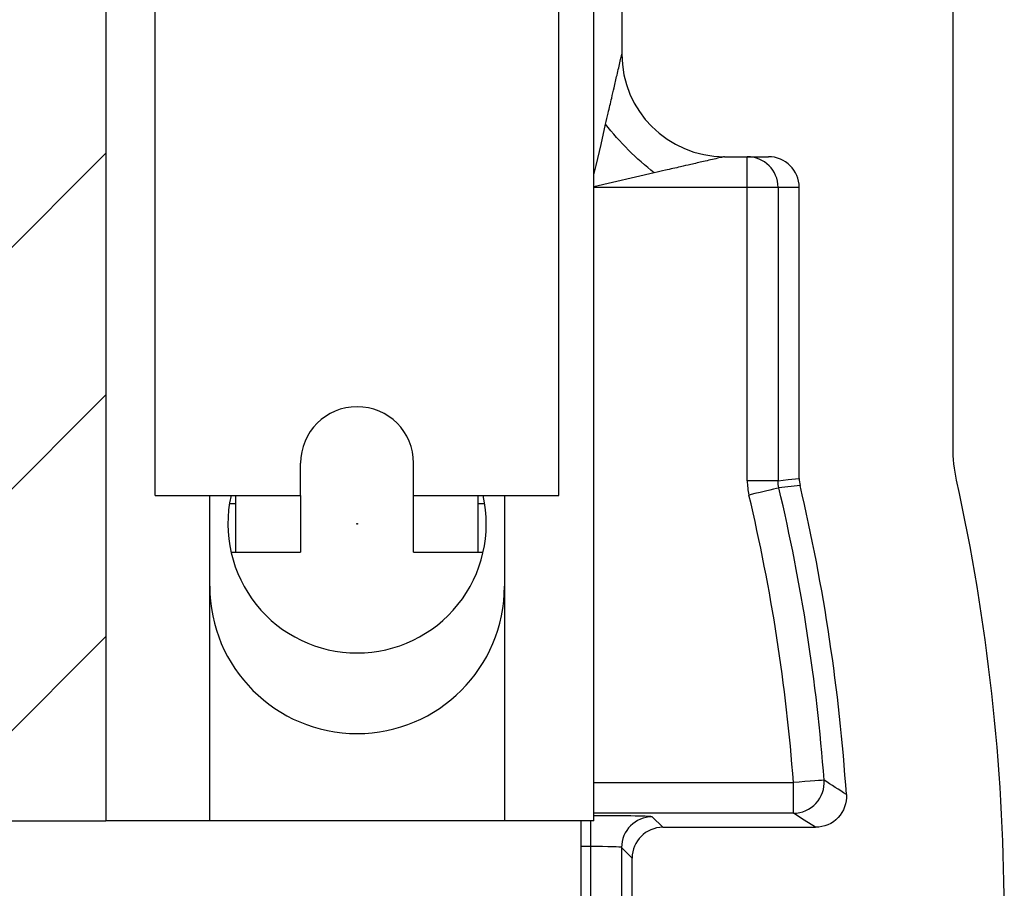
# Model space of a CAD drawing. Units: inches. Extents: x 0.1 to 16.9, y 0.1 to 10.9.
# Drawn here: x 14.1 to 14.9, y 8.4 to 9 of the extents above; entities that cross this region are included whole.
import ezdxf

# ---------------------------------------------------------------- set-up
doc = ezdxf.new("R2010")
doc.units = ezdxf.units.IN
doc.header["$MEASUREMENT"] = 0

msp = doc.modelspace()

# ---------------------------------------------------------------- hatches: boundary and pattern name
at = {"linetype": 'Continuous', "lineweight": 18}
h = msp.add_hatch(dxfattribs=at)
h.set_pattern_fill('ANSI31', style=0)
edge = h.paths.add_edge_path(flags=0)
edge.add_line((13.69588, 9.62918), (13.69588, 9.28371))
edge.add_line((13.69588, 9.28371), (13.59749, 9.28371))
edge.add_line((13.59749, 9.28371), (13.59749, 9.62918))
edge.add_line((13.59749, 9.62918), (13.56088, 9.62918))
edge.add_line((13.56088, 9.62918), (13.56088, 9.28371))
edge.add_line((13.56088, 9.28371), (13.46249, 9.28371))
edge.add_line((13.46249, 9.28371), (13.46249, 9.62918))
edge.add_line((13.46249, 9.62918), (13.42588, 9.62918))
edge.add_line((13.42588, 9.62918), (13.42588, 9.28371))
edge.add_line((13.42588, 9.28371), (13.32749, 9.28371))
edge.add_line((13.32749, 9.28371), (13.32749, 9.62918))
edge.add_line((13.32749, 9.62918), (13.29088, 9.62918))
edge.add_line((13.29088, 9.62918), (13.29088, 9.28371))
edge.add_line((13.29088, 9.28371), (13.19249, 9.28371))
edge.add_line((13.19249, 9.28371), (13.19249, 9.62918))
edge.add_line((13.19249, 9.62918), (13.15588, 9.62918))
edge.add_line((13.15588, 9.62918), (13.15588, 9.28371))
edge.add_line((13.15588, 9.28371), (13.05749, 9.28371))
edge.add_line((13.05749, 9.28371), (13.05749, 9.62918))
edge.add_line((13.05749, 9.62918), (13.02088, 9.62918))
edge.add_line((13.02088, 9.62918), (13.02088, 9.28371))
edge.add_line((13.02088, 9.28371), (12.92249, 9.28371))
edge.add_line((12.92249, 9.28371), (12.92249, 9.62918))
edge.add_line((12.92249, 9.62918), (12.88588, 9.62918))
edge.add_line((12.88588, 9.62918), (12.88588, 9.28371))
edge.add_line((12.88588, 9.28371), (12.67556, 9.28371))
edge.add_line((12.67556, 9.28371), (12.67556, 9.65871))
edge.add_line((12.67556, 9.65871), (12.66338, 9.65871))
edge.add_ellipse((12.72126, 9.60997), major_axis=(-0.07616, 0), ratio=0.984808, start_angle=319.4642, end_angle=360)
edge.add_line((12.6451, 9.60997), (12.6451, 9.35271))
edge.add_ellipse((12.59636, 9.35271), major_axis=(-0.04874, 0), ratio=0.984808, start_angle=90, end_angle=180, ccw=False)
edge.add_line((12.59636, 9.30471), (12.51643, 9.30471))
edge.add_line((12.51643, 9.30471), (12.51643, 9.11928))
edge.add_line((12.51643, 9.11928), (12.51717, 9.11928))
edge.add_line((12.51717, 9.11928), (12.51717, 9.08384))
edge.add_line((12.51717, 9.08384), (12.51127, 9.08384))
edge.add_line((12.51127, 9.08384), (12.51127, 9.01416))
edge.add_line((12.51127, 9.01416), (12.57623, 9.01416))
edge.add_line((12.57623, 9.01416), (12.57623, 9.08384))
edge.add_line((12.57623, 9.08384), (12.57032, 9.08384))
edge.add_line((12.57032, 9.08384), (12.57032, 9.11928))
edge.add_line((12.57032, 9.11928), (12.60644, 9.11928))
edge.add_line((12.60644, 9.11928), (12.60644, 8.41521))
edge.add_line((12.60644, 8.41521), (14.20694, 8.41521))
edge.add_line((14.20694, 8.41521), (14.20694, 9.11928))
edge.add_line((14.20694, 9.11928), (14.24305, 9.11928))
edge.add_line((14.24305, 9.11928), (14.24305, 9.08384))
edge.add_line((14.24305, 9.08384), (14.23714, 9.08384))
edge.add_line((14.23714, 9.08384), (14.23714, 9.01416))
edge.add_line((14.23714, 9.01416), (14.30211, 9.01416))
edge.add_line((14.30211, 9.01416), (14.30211, 9.08384))
edge.add_line((14.30211, 9.08384), (14.2962, 9.08384))
edge.add_line((14.2962, 9.08384), (14.2962, 9.11928))
edge.add_line((14.2962, 9.11928), (14.29694, 9.11928))
edge.add_line((14.29694, 9.11928), (14.29694, 9.30471))
edge.add_line((14.29694, 9.30471), (14.21701, 9.30471))
edge.add_ellipse((14.21701, 9.35271), major_axis=(-0.04874, 0), ratio=0.984808, start_angle=0, end_angle=89.99998, ccw=False)
edge.add_line((14.16827, 9.35271), (14.16827, 9.60997))
edge.add_ellipse((14.09211, 9.60997), major_axis=(-0.07616, 0), ratio=0.984808, start_angle=180, end_angle=220.5358)
edge.add_line((14.14999, 9.65871), (14.13781, 9.65871))
edge.add_line((14.13781, 9.65871), (14.13781, 9.28371))
edge.add_line((14.13781, 9.28371), (14.07329, 9.28371))
edge.add_line((14.07329, 9.28371), (14.07329, 9.28962))
edge.add_line((14.07329, 9.28962), (14.06731, 9.28962))
edge.add_line((14.06731, 9.28962), (14.06731, 9.28371))
edge.add_line((14.06731, 9.28371), (14.0458, 9.28371))
edge.add_line((14.0458, 9.28371), (14.0458, 9.28962))
edge.add_line((14.0458, 9.28962), (14.03699, 9.28962))
edge.add_line((14.03699, 9.28962), (14.03699, 9.28371))
edge.add_line((14.03699, 9.28371), (14.00249, 9.28371))
edge.add_line((14.00249, 9.28371), (14.00249, 9.62918))
edge.add_line((14.00249, 9.62918), (13.96588, 9.62918))
edge.add_line((13.96588, 9.62918), (13.96588, 9.28371))
edge.add_line((13.96588, 9.28371), (13.86749, 9.28371))
edge.add_line((13.86749, 9.28371), (13.86749, 9.62918))
edge.add_line((13.86749, 9.62918), (13.83088, 9.62918))
edge.add_line((13.83088, 9.62918), (13.83088, 9.28371))
edge.add_line((13.83088, 9.28371), (13.73249, 9.28371))
edge.add_line((13.73249, 9.28371), (13.73249, 9.62918))
edge.add_line((13.73249, 9.62918), (13.69588, 9.62918))

# ---------------------------------------------------------------- linework, layer by layer
at = {"color": 7, "linetype": 'Continuous', "lineweight": 25}
for p, q in [((14.58433, 9.27603), (14.58433, 8.97603)), ((14.82658, 8.68844), (14.82658, 9.16369)), ((14.20694, 9.11928), (14.20694, 8.41521)), ((14.56394, 8.41521), (14.56394, 9.11928)), ((14.24305, 8.6532), (14.24305, 9.01416)), ((14.53832, 8.6532), (14.53832, 9.01416)), ((14.65933, 8.90103), (14.69157, 8.90103)), ((14.67609, 8.87853), (14.67609, 8.90103)), ((14.69859, 8.87853), (14.67609, 8.87853)), ((14.67609, 8.66394), (14.67609, 8.87853)), ((14.69859, 8.87853), (14.69859, 8.66394)), ((14.71408, 8.87853), (14.69859, 8.87853)), ((14.71408, 8.66575), (14.71408, 8.87853)), ((14.34935, 8.6532), (14.34935, 8.67682)), ((14.43202, 8.6532), (14.43202, 8.67682)), ((14.69859, 8.66394), (14.67609, 8.66394)), ((14.71468, 8.6606), (14.69919, 8.65876)), ((14.24305, 8.6532), (14.3021, 8.6532)), ((14.28291, 8.41521), (14.28291, 8.6532)), ((14.3021, 8.6532), (14.34935, 8.6532)), ((14.3021, 8.61186), (14.3021, 8.6532)), ((14.34935, 8.6532), (14.34935, 8.61186)), ((14.43202, 8.6532), (14.47927, 8.6532)), ((14.43202, 8.61186), (14.43202, 8.6532)), ((14.47927, 8.6532), (14.53832, 8.6532)), ((14.47927, 8.61186), (14.47927, 8.6532)), ((14.49846, 8.6532), (14.49846, 8.41521)), ((14.29736, 8.6473), (14.3021, 8.6473)), ((14.47927, 8.6473), (14.48401, 8.6473)), ((14.29849, 8.61186), (14.3021, 8.61186)), ((14.3021, 8.61186), (14.34935, 8.61186)), ((14.43202, 8.61186), (14.47927, 8.61186)), ((14.47927, 8.61186), (14.48289, 8.61186)), ((14.70984, 8.42086), (14.70984, 8.44335)), ((12.60644, 8.41521), (14.20694, 8.41521)), ((14.28291, 8.41521), (14.20694, 8.41521)), ((14.49846, 8.41521), (14.28291, 8.41521)), ((14.56394, 8.41521), (14.49846, 8.41521)), ((14.55433, 8.41521), (14.55433, 4.98303)), ((14.60662, 8.41824), (14.61432, 8.41053)), ((14.61432, 8.41053), (14.72609, 8.41053)), ((14.56163, 8.33455), (14.56163, 8.39651)), ((14.59183, 8.38804), (14.58412, 8.39574)), ((14.58412, 8.39574), (14.58412, 8.33533)), ((14.59183, 8.34303), (14.59183, 8.38804))]:
    msp.add_line(p, q, dxfattribs=at)
at = {"color": 8, "linetype": 'Continuous', "lineweight": 25}
for p, q in [((14.60805, 8.8892), (14.56394, 8.87902)), ((14.67609, 8.87853), (14.56394, 8.87853)), ((14.56394, 8.44335), (14.70984, 8.44335)), ((14.70984, 8.42086), (14.56394, 8.42086)), ((14.56163, 8.39651), (14.56163, 8.41521)), ((14.56163, 8.39651), (14.55433, 8.39651))]:
    msp.add_line(p, q, dxfattribs=at)
at = {"color": 8, "linetype": 'Continuous', "lineweight": 25, "flags": 128}
msp.add_lwpolyline([(14.56394, 8.88767), (14.56551, 8.89451), (14.5691, 8.91006), (14.57249, 8.92475)], dxfattribs=at)
at = {"color": 7, "linetype": 'Continuous', "lineweight": 25, "flags": 128}
for points in [[(14.69859, 8.66394), (14.70604, 8.66481), (14.71408, 8.66575)], [(14.69919, 8.65876), (14.69867, 8.65864), (14.69736, 8.65833), (14.69531, 8.65784), (14.69258, 8.6572), (14.68929, 8.65642), (14.68555, 8.65553), (14.6815, 8.65458), (14.6773, 8.65358)], [(14.73227, 8.44503), (14.73174, 8.44499), (14.73039, 8.44489), (14.72829, 8.44473), (14.72549, 8.44452), (14.72212, 8.44427), (14.71829, 8.44398), (14.71414, 8.44367), (14.70984, 8.44335)], [(14.72609, 8.41053), (14.71769, 8.41588), (14.70984, 8.42086)]]:
    msp.add_lwpolyline(points, dxfattribs=at)
at = {"color": 7, "linetype": 'Continuous', "lineweight": 25}
msp.add_circle((14.39069, 8.63253), 0.000295, dxfattribs=at)
for centre, radius, start, end in [((14.65933, 8.97603), 0.075, 180, 270), ((14.67609, 8.87854), 0.0225, 359.99054, 89.98992), ((14.39069, 8.67682), 0.04134, 0, 180), ((13.36408, 8.34273), 1.5, 348.25784, 12.38139), ((13.36408, 8.34273), 1.37201, 4.27623, 13.31748), ((13.36408, 8.34273), 1.3875, 3.7931, 13.24379), ((14.39069, 8.63253), 0.09449, 167.36435, 270), ((14.39069, 8.63253), 0.09449, 270, 12.63565), ((13.36408, 8.34273), 1.34952, 4.27623, 13.31748), ((14.39069, 8.5869), 0.10778, 180, 0), ((14.70982, 8.44336), 0.02251, 270.03917, 4.24731), ((10.70733, 2.19902), 7.43053, 57.052847, 57.202233), ((14.60663, 8.39573), 0.0225, 90.02027, 179.97945)]:
    msp.add_arc(centre, radius, start, end, dxfattribs=at)
for centre, major_axis, ratio, start_param, end_param in [((14.69157, 8.87853), (-0.02251, 0), 0.999657, 3.141593, 4.712389), ((14.61433, 8.38803), (-0.01591, 0.01591), 0.999695, 5.497939, 7.068431), ((14.56163, 8.39573), (0.0225, 0), 0.03491, 0.017453, 1.570796)]:
    msp.add_ellipse(centre, major_axis=major_axis, ratio=ratio, start_param=start_param, end_param=end_param, dxfattribs=at)
at = {"color": 8, "linetype": 'Continuous', "lineweight": 25}
msp.add_ellipse((14.56163, 8.41822), major_axis=(0.045, 0), ratio=0.017455, start_param=0.017453, end_param=1.519451, dxfattribs=at)
at = {"color": 7, "linetype": 'Continuous', "lineweight": 25}
for points, knots in [([(14.57249, 8.92475), (14.57311, 8.92748), (14.57458, 8.9339), (14.57667, 8.94279), (14.57878, 8.95212), (14.58093, 8.96126), (14.58261, 8.96864), (14.58362, 8.97299), (14.584, 8.97463), (14.58427, 8.9758), (14.58431, 8.97596), (14.58433, 8.97603)], [0, 0, 0, 0, 0.144203, 0.339866, 0.475205, 0.645139, 0.842099, 0.888676, 0.928073, 0.96601, 1, 1, 1, 1]), ([(14.65933, 8.90103), (14.6593, 8.90103), (14.65923, 8.90101), (14.65871, 8.90089), (14.65778, 8.90067), (14.65628, 8.90032), (14.65194, 8.89932), (14.64456, 8.89764), (14.63542, 8.89549), (14.62609, 8.89338), (14.61719, 8.89128), (14.61077, 8.88982), (14.60805, 8.8892)], [0, 0, 0, 0, 0.02247, 0.046131, 0.072095, 0.11145, 0.158053, 0.354977, 0.524881, 0.660195, 0.855823, 1, 1, 1, 1]), ([(14.74854, 8.43451), (14.74895, 8.42833), (14.74669, 8.42212), (14.73835, 8.4132), (14.73228, 8.41053), (14.72609, 8.41053)], [0, 0, 0, 0, 0.5, 0.5, 1, 1, 1, 1])]:
    msp.add_open_spline(points, degree=3, knots=knots, dxfattribs=at)
for points in [[(14.60805, 8.8892), (14.59522, 8.89914), (14.58244, 8.91193), (14.57249, 8.92475)], [(14.82919, 8.66435), (14.82745, 8.67229), (14.82658, 8.68032), (14.82658, 8.68844)], [(14.67609, 8.66394), (14.67609, 8.66044), (14.6765, 8.65699), (14.6773, 8.65358)], [(14.69919, 8.65876), (14.69879, 8.66047), (14.69859, 8.66219), (14.69859, 8.66394)], [(14.71408, 8.66575), (14.71408, 8.66401), (14.71428, 8.66229), (14.71468, 8.6606)]]:
    msp.add_open_spline(points, degree=3, dxfattribs=at)

doc.saveas('drawing.dxf')
